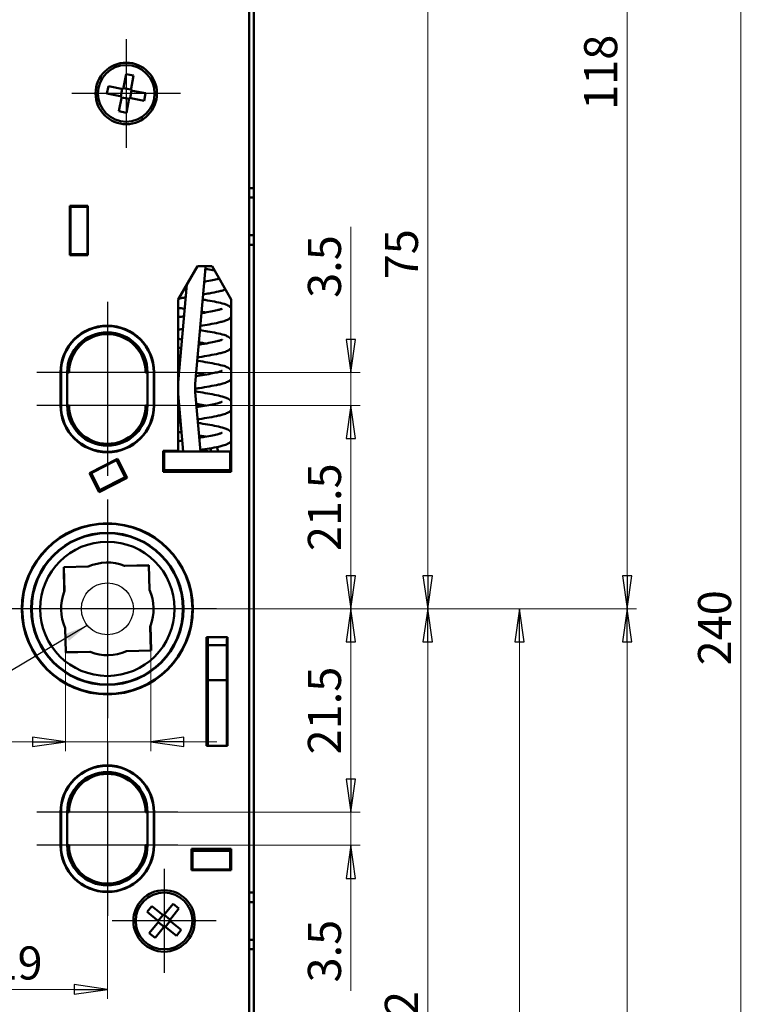
# Model space of a CAD drawing. Extents: x -3306 to -3051, y -68 to 345.
# Drawn here: x -3231 to -3153, y 137 to 241 of the extents above; entities that cross this region are included whole.
import ezdxf

# ---------------------------------------------------------------- set-up
doc = ezdxf.new("R2010")
doc.units = 0
doc.layers.get('0').update_dxf_attribs({"linetype": 'CONTINUOUS'})
doc.layers.get('DEFPOINTS').update_dxf_attribs({"linetype": 'CONTINUOUS'})
for name, color, linetype, lineweight in [('Bemaßungen(MSL)', 179, 'CONTINUOUS', 25), ('Mittelpunktmarkierung(MSL)', 179, 'CONTINUOUS', 25), ('Sichtbare Kanten(MSL)', 7, 'CONTINUOUS', 50), ('Skizziergeometrie(MSL)', 179, 'CONTINUOUS', 25), ('Symbole(MSL)', 179, 'CONTINUOUS', 25)]:
    doc.layers.add(name, color=color, linetype=linetype, lineweight=lineweight)
doc.styles.add('NORMAL-MSL', font='arial.ttf')
doc.dimstyles.new('NORMAL-MSL', dxfattribs={"dimtxt": 3.5, "dimasz": 3.5, "dimexe": 1, "dimexo": 0, "dimgap": 1, "dimtad": 1, "dimrnd": 1e-08, "dimdsep": 46, "dimtxsty": 'NORMAL-MSL', "dimblk": 'Filled-1', "dimcen": 0.09, "dimdle": 7, "dimclrd": 2, "dimclre": 2, "dimclrt": 3, "dimadec": 0, "dimazin": 2, "dimtfac": 0.5, "dimtmove": 0, "dimatfit": 3, "dimldrblk": 'Filled-1', "dimfxl": 1, "dimtolj": 1, "dimlwd": 0, "dimlwe": 0, "dimarcsym": 0})
doc.dimstyles.new('NORMAL-MSL$7', dxfattribs={"dimtxt": 3.5, "dimasz": 2.5, "dimexe": 1, "dimexo": 0, "dimgap": 1, "dimtad": 1, "dimrnd": 1e-08, "dimdsep": 46, "dimtxsty": 'NORMAL-MSL', "dimblk": 'Filled-1', "dimcen": 0.09, "dimdle": 7, "dimclrd": 179, "dimclre": 5, "dimclrt": 7, "dimadec": 1, "dimazin": 2, "dimtfac": 0.5, "dimtmove": 0, "dimatfit": 3, "dimfxl": 1, "dimtolj": 1, "dimlwd": 25, "dimlwe": 0, "dimarcsym": 0})

# ---------------------------------------------------------------- blocks, each defined once
blk = doc.blocks.new('Filled-1')
at = {"color": 0}
for p, q in [((0, 0), (-1, 0.143)), ((-1, 0.143), (-1, -0.143)), ((-1, 0), (0, 0)), ((-1, -0.143), (0, 0))]:
    blk.add_line(p, q, dxfattribs=at)
at = {"color": 0, "flags": 128}
blk.add_lwpolyline([(-1, -0.143), (0, 0), (-1, 0.143), (-1, -0.143)], dxfattribs=at)
at = {"color": 0}
blk.add_solid([(-1, -0.143), (0, 0), (-1, 0.143), (-1, -0.143)], dxfattribs=at)
blk = doc.blocks.new('*D50')
at = {"layer": 'Bemaßungen(MSL)', "color": 2, "linetype": 'Continuous', "lineweight": 0}
for p, q in [((-3240.37, 173.32), (-3240.37, 137.34)), ((-3221.37, 167.02), (-3221.37, 137.34)), ((-3236.87, 138.34), (-3224.87, 138.34))]:
    blk.add_line(p, q, dxfattribs=at)
at = {"layer": 'DEFPOINTS', "color": 0, "linetype": 'Continuous'}
for p in [(-3240.37, 173.32), (-3221.37, 167.02), (-3221.37, 138.34)]:
    blk.add_point(p, dxfattribs=at)
at = {"layer": 'Bemaßungen(MSL)', "color": 2, "linetype": 'Continuous', "lineweight": 0, "xscale": 3.5, "yscale": 3.5, "zscale": 3.5, "rotation": 180}
blk.add_blockref('Filled-1', (-3240.37, 138.34), dxfattribs=at)
at = {"layer": 'Bemaßungen(MSL)', "color": 2, "linetype": 'Continuous', "lineweight": 0, "xscale": 3.5, "yscale": 3.5, "zscale": 3.5}
blk.add_blockref('Filled-1', (-3221.37, 138.34), dxfattribs=at)
at = {"layer": 'Bemaßungen(MSL)', "color": 3, "linetype": 'Continuous', "lineweight": 5, "insert": (-3230.87, 141.13), "char_height": 3.5, "attachment_point": 5, "style": 'NORMAL-MSL'}
blk.add_mtext('\\A1;19', dxfattribs=at)
blk = doc.blocks.new('*D45')
at = {"layer": 'Bemaßungen(MSL)', "color": 2, "linetype": 'Continuous', "lineweight": 0}
for p, q in [((-3225.8, 175.25), (-3225.8, 163.51)), ((-3216.78, 175.47), (-3216.78, 163.51)), ((-3229.3, 164.51), (-3241.17, 164.51)), ((-3216.78, 164.51), (-3225.8, 164.51)), ((-3213.28, 164.51), (-3209.78, 164.51))]:
    blk.add_line(p, q, dxfattribs=at)
at = {"layer": 'DEFPOINTS', "color": 0, "linetype": 'Continuous'}
for p in [(-3225.8, 175.25), (-3216.78, 175.47), (-3216.78, 164.51)]:
    blk.add_point(p, dxfattribs=at)
at = {"layer": 'Bemaßungen(MSL)', "color": 2, "linetype": 'Continuous', "lineweight": 0, "xscale": 3.5, "yscale": 3.5, "zscale": 3.5}
blk.add_blockref('Filled-1', (-3225.8, 164.51), dxfattribs=at)
at = {"layer": 'Bemaßungen(MSL)', "color": 2, "linetype": 'Continuous', "lineweight": 0, "xscale": 3.5, "yscale": 3.5, "zscale": 3.5, "rotation": 180}
blk.add_blockref('Filled-1', (-3216.78, 164.51), dxfattribs=at)
at = {"layer": 'Bemaßungen(MSL)', "color": 3, "linetype": 'Continuous', "lineweight": 5, "insert": (-3236.99, 167.3), "char_height": 3.5, "attachment_point": 5, "style": 'NORMAL-MSL'}
blk.add_mtext('\\A1;\\fAIGDT|b0|i0;\\H3.5000;o\\fArial|b0|i0;\\H3.5000;9', dxfattribs=at)
blk = doc.blocks.new('*D19')
at = {"layer": 'Bemaßungen(MSL)', "color": 2, "linetype": 'Continuous', "lineweight": 0}
for p, q in [((-3221.37, 178.57), (-3176.77, 178.57)), ((-3177.77, 88.07), (-3177.77, 175.07)), ((-3207.77, 84.57), (-3176.77, 84.57))]:
    blk.add_line(p, q, dxfattribs=at)
at = {"layer": 'DEFPOINTS', "color": 0, "linetype": 'Continuous'}
for p in [(-3221.37, 178.57), (-3177.77, 178.57), (-3207.77, 84.57)]:
    blk.add_point(p, dxfattribs=at)
at = {"layer": 'Bemaßungen(MSL)', "color": 2, "linetype": 'Continuous', "lineweight": 0, "xscale": 3.5, "yscale": 3.5, "zscale": 3.5}
for p, rotation in [((-3177.77, 178.57), 90), ((-3177.77, 84.57), 270)]:
    blk.add_blockref('Filled-1', p, dxfattribs=dict(at, rotation=rotation))
at = {"layer": 'Bemaßungen(MSL)', "color": 3, "linetype": 'Continuous', "lineweight": 5, "insert": (-3180.56, 129.2), "char_height": 3.5, "attachment_point": 5, "rotation": 90, "style": 'NORMAL-MSL'}
blk.add_mtext('\\A1;RZ94', dxfattribs=at)
blk = doc.blocks.new('*D18')
at = {"layer": 'Bemaßungen(MSL)', "color": 2, "linetype": 'Continuous', "lineweight": 0}
for p, q in [((-3206.37, 296.57), (-3153.37, 296.57)), ((-3154.37, 293.07), (-3154.37, 60.07)), ((-3206.37, 56.57), (-3153.37, 56.57))]:
    blk.add_line(p, q, dxfattribs=at)
at = {"layer": 'DEFPOINTS', "color": 0, "linetype": 'Continuous'}
for p in [(-3206.37, 296.57), (-3206.37, 56.57), (-3154.37, 56.57)]:
    blk.add_point(p, dxfattribs=at)
at = {"layer": 'Bemaßungen(MSL)', "color": 2, "linetype": 'Continuous', "lineweight": 0, "xscale": 3.5, "yscale": 3.5, "zscale": 3.5}
for p, rotation in [((-3154.37, 296.57), 90), ((-3154.37, 56.57), 270)]:
    blk.add_blockref('Filled-1', p, dxfattribs=dict(at, rotation=rotation))
at = {"layer": 'Bemaßungen(MSL)', "color": 3, "linetype": 'Continuous', "lineweight": 5, "insert": (-3157.15, 176.57), "char_height": 3.5, "attachment_point": 5, "rotation": 90, "style": 'NORMAL-MSL'}
blk.add_mtext('\\A1;240', dxfattribs=at)
blk = doc.blocks.new('*D17')
at = {"layer": 'Bemaßungen(MSL)', "color": 2, "linetype": 'Continuous', "lineweight": 0}
for p, q in [((-3221.37, 178.57), (-3186.49, 178.57)), ((-3187.49, 175.07), (-3187.49, 90.07)), ((-3211.55, 86.57), (-3186.49, 86.57))]:
    blk.add_line(p, q, dxfattribs=at)
at = {"layer": 'DEFPOINTS', "color": 0, "linetype": 'Continuous'}
for p in [(-3221.37, 178.57), (-3211.55, 86.57), (-3187.49, 86.57)]:
    blk.add_point(p, dxfattribs=at)
at = {"layer": 'Bemaßungen(MSL)', "color": 2, "linetype": 'Continuous', "lineweight": 0, "xscale": 3.5, "yscale": 3.5, "zscale": 3.5}
for p, rotation in [((-3187.49, 178.57), 90), ((-3187.49, 86.57), 270)]:
    blk.add_blockref('Filled-1', p, dxfattribs=dict(at, rotation=rotation))
at = {"layer": 'Bemaßungen(MSL)', "color": 3, "linetype": 'Continuous', "lineweight": 5, "insert": (-3190.27, 132.57), "char_height": 3.5, "attachment_point": 5, "rotation": 90, "style": 'NORMAL-MSL'}
blk.add_mtext('\\A1;PZ92', dxfattribs=at)
blk = doc.blocks.new('*D16')
at = {"layer": 'Bemaßungen(MSL)', "color": 2, "linetype": 'Continuous', "lineweight": 0}
for p, q in [((-3221.37, 178.57), (-3165.4, 178.57)), ((-3166.4, 175.07), (-3166.4, 60.07)), ((-3206.37, 56.57), (-3165.4, 56.57))]:
    blk.add_line(p, q, dxfattribs=at)
at = {"layer": 'DEFPOINTS', "color": 0, "linetype": 'Continuous'}
for p in [(-3221.37, 178.57), (-3206.37, 56.57), (-3166.4, 56.57)]:
    blk.add_point(p, dxfattribs=at)
at = {"layer": 'Bemaßungen(MSL)', "color": 2, "linetype": 'Continuous', "lineweight": 0, "xscale": 3.5, "yscale": 3.5, "zscale": 3.5}
for p, rotation in [((-3166.4, 178.57), 90), ((-3166.4, 56.57), 270)]:
    blk.add_blockref('Filled-1', p, dxfattribs=dict(at, rotation=rotation))
at = {"layer": 'Bemaßungen(MSL)', "color": 3, "linetype": 'Continuous', "lineweight": 5, "insert": (-3169.16, 116.21), "char_height": 3.5, "attachment_point": 5, "rotation": 90, "style": 'NORMAL-MSL'}
blk.add_mtext('\\A1;122', dxfattribs=at)
blk = doc.blocks.new('*D15')
at = {"layer": 'Bemaßungen(MSL)', "color": 2, "linetype": 'Continuous', "lineweight": 0}
for p, q in [((-3195.62, 160.57), (-3195.62, 164.07)), ((-3213.92, 157.07), (-3194.62, 157.07)), ((-3195.62, 157.07), (-3195.62, 153.57)), ((-3213.92, 153.57), (-3194.62, 153.57)), ((-3195.62, 150.07), (-3195.62, 138.18))]:
    blk.add_line(p, q, dxfattribs=at)
at = {"layer": 'DEFPOINTS', "color": 0, "linetype": 'Continuous'}
for p in [(-3213.92, 157.07), (-3213.92, 153.57), (-3195.62, 153.57)]:
    blk.add_point(p, dxfattribs=at)
at = {"layer": 'Bemaßungen(MSL)', "color": 2, "linetype": 'Continuous', "lineweight": 0, "xscale": 3.5, "yscale": 3.5, "zscale": 3.5}
for p, rotation in [((-3195.62, 157.07), 270), ((-3195.62, 153.57), 90)]:
    blk.add_blockref('Filled-1', p, dxfattribs=dict(at, rotation=rotation))
at = {"layer": 'Bemaßungen(MSL)', "color": 3, "linetype": 'Continuous', "lineweight": 5, "insert": (-3198.41, 142.38), "char_height": 3.5, "attachment_point": 5, "rotation": 90, "style": 'NORMAL-MSL'}
blk.add_mtext('\\A1;3.5', dxfattribs=at)
blk = doc.blocks.new('*D14')
at = {"layer": 'Bemaßungen(MSL)', "color": 2, "linetype": 'Continuous', "lineweight": 0}
for p, q in [((-3209.82, 178.57), (-3194.62, 178.57)), ((-3195.62, 175.07), (-3195.62, 160.57)), ((-3217.32, 157.07), (-3194.62, 157.07))]:
    blk.add_line(p, q, dxfattribs=at)
at = {"layer": 'DEFPOINTS', "color": 0, "linetype": 'Continuous'}
for p in [(-3209.82, 178.57), (-3217.32, 157.07), (-3195.62, 157.07)]:
    blk.add_point(p, dxfattribs=at)
at = {"layer": 'Bemaßungen(MSL)', "color": 2, "linetype": 'Continuous', "lineweight": 0, "xscale": 3.5, "yscale": 3.5, "zscale": 3.5}
for p, rotation in [((-3195.62, 178.57), 90), ((-3195.62, 157.07), 270)]:
    blk.add_blockref('Filled-1', p, dxfattribs=dict(at, rotation=rotation))
at = {"layer": 'Bemaßungen(MSL)', "color": 3, "linetype": 'Continuous', "lineweight": 5, "insert": (-3198.41, 167.82), "char_height": 3.5, "attachment_point": 5, "rotation": 90, "style": 'NORMAL-MSL'}
blk.add_mtext('\\A1;21.5', dxfattribs=at)
blk = doc.blocks.new('*D12')
at = {"layer": 'Bemaßungen(MSL)', "color": 2, "linetype": 'Continuous', "lineweight": 0}
for p, q in [((-3213.92, 253.57), (-3186.49, 253.57)), ((-3187.49, 250.07), (-3187.49, 182.07)), ((-3209.82, 178.57), (-3186.49, 178.57))]:
    blk.add_line(p, q, dxfattribs=at)
at = {"layer": 'DEFPOINTS', "color": 0, "linetype": 'Continuous'}
for p in [(-3213.92, 253.57), (-3209.82, 178.57), (-3187.49, 178.57)]:
    blk.add_point(p, dxfattribs=at)
at = {"layer": 'Bemaßungen(MSL)', "color": 2, "linetype": 'Continuous', "lineweight": 0, "xscale": 3.5, "yscale": 3.5, "zscale": 3.5}
for p, rotation in [((-3187.49, 253.57), 90), ((-3187.49, 178.57), 270)]:
    blk.add_blockref('Filled-1', p, dxfattribs=dict(at, rotation=rotation))
at = {"layer": 'Bemaßungen(MSL)', "color": 3, "linetype": 'Continuous', "lineweight": 5, "insert": (-3190.27, 216.07), "char_height": 3.5, "attachment_point": 5, "rotation": 90, "style": 'NORMAL-MSL'}
blk.add_mtext('\\A1;75', dxfattribs=at)
blk = doc.blocks.new('*D11')
at = {"layer": 'Bemaßungen(MSL)', "color": 2, "linetype": 'Continuous', "lineweight": 0}
for p, q in [((-3195.62, 207.07), (-3195.62, 218.97)), ((-3213.92, 203.57), (-3194.62, 203.57)), ((-3195.62, 200.07), (-3195.62, 203.57)), ((-3213.92, 200.07), (-3194.62, 200.07)), ((-3195.62, 196.57), (-3195.62, 193.07))]:
    blk.add_line(p, q, dxfattribs=at)
at = {"layer": 'DEFPOINTS', "color": 0, "linetype": 'Continuous'}
for p in [(-3213.92, 203.57), (-3213.92, 200.07), (-3195.62, 200.07)]:
    blk.add_point(p, dxfattribs=at)
at = {"layer": 'Bemaßungen(MSL)', "color": 2, "linetype": 'Continuous', "lineweight": 0, "xscale": 3.5, "yscale": 3.5, "zscale": 3.5}
for p, rotation in [((-3195.62, 203.57), 270), ((-3195.62, 200.07), 90)]:
    blk.add_blockref('Filled-1', p, dxfattribs=dict(at, rotation=rotation))
at = {"layer": 'Bemaßungen(MSL)', "color": 3, "linetype": 'Continuous', "lineweight": 5, "insert": (-3198.41, 214.77), "char_height": 3.5, "attachment_point": 5, "rotation": 90, "style": 'NORMAL-MSL'}
blk.add_mtext('\\A1;3.5', dxfattribs=at)
blk = doc.blocks.new('*D10')
at = {"layer": 'Bemaßungen(MSL)', "color": 2, "linetype": 'Continuous', "lineweight": 0}
for p, q in [((-3213.92, 200.07), (-3194.62, 200.07)), ((-3195.62, 182.07), (-3195.62, 196.57)), ((-3209.82, 178.57), (-3194.62, 178.57))]:
    blk.add_line(p, q, dxfattribs=at)
at = {"layer": 'DEFPOINTS', "color": 0, "linetype": 'Continuous'}
for p in [(-3213.92, 200.07), (-3195.62, 200.07), (-3209.82, 178.57)]:
    blk.add_point(p, dxfattribs=at)
at = {"layer": 'Bemaßungen(MSL)', "color": 2, "linetype": 'Continuous', "lineweight": 0, "xscale": 3.5, "yscale": 3.5, "zscale": 3.5}
for p, rotation in [((-3195.62, 200.07), 90), ((-3195.62, 178.57), 270)]:
    blk.add_blockref('Filled-1', p, dxfattribs=dict(at, rotation=rotation))
at = {"layer": 'Bemaßungen(MSL)', "color": 3, "linetype": 'Continuous', "lineweight": 5, "insert": (-3198.41, 189.32), "char_height": 3.5, "attachment_point": 5, "rotation": 90, "style": 'NORMAL-MSL'}
blk.add_mtext('\\A1;21.5', dxfattribs=at)
blk = doc.blocks.new('*D9')
at = {"layer": 'Bemaßungen(MSL)', "color": 2, "linetype": 'Continuous', "lineweight": 0}
for p, q in [((-3206.37, 296.57), (-3165.4, 296.57)), ((-3166.4, 182.07), (-3166.4, 293.07)), ((-3221.37, 178.57), (-3165.4, 178.57))]:
    blk.add_line(p, q, dxfattribs=at)
at = {"layer": 'DEFPOINTS', "color": 0, "linetype": 'Continuous'}
for p in [(-3206.37, 296.57), (-3166.4, 296.57), (-3221.37, 178.57)]:
    blk.add_point(p, dxfattribs=at)
at = {"layer": 'Bemaßungen(MSL)', "color": 2, "linetype": 'Continuous', "lineweight": 0, "xscale": 3.5, "yscale": 3.5, "zscale": 3.5}
for p, rotation in [((-3166.4, 296.57), 90), ((-3166.4, 178.57), 270)]:
    blk.add_blockref('Filled-1', p, dxfattribs=dict(at, rotation=rotation))
at = {"layer": 'Bemaßungen(MSL)', "color": 3, "linetype": 'Continuous', "lineweight": 5, "insert": (-3169.19, 235.31), "char_height": 3.5, "attachment_point": 5, "rotation": 90, "style": 'NORMAL-MSL'}
blk.add_mtext('\\A1;118', dxfattribs=at)

msp = doc.modelspace()

# ---------------------------------------------------------------- linework, layer by layer
at = {"layer": 'Mittelpunktmarkierung(MSL)', "linetype": 'Continuous'}
for p, q in [((-3219.37, 238.824), (-3219.37, 227.324)), ((-3213.62, 233.074), (-3225.12, 233.074)), ((-3221.37, 211.024), (-3221.37, 201.074)), ((-3213.92, 203.574), (-3228.82, 203.574)), ((-3221.37, 202.574), (-3221.37, 192.624)), ((-3213.92, 200.074), (-3228.82, 200.074)), ((-3221.37, 190.124), (-3221.37, 167.024)), ((-3209.82, 178.574), (-3232.92, 178.574)), ((-3221.37, 164.524), (-3221.37, 154.574)), ((-3213.92, 157.074), (-3228.82, 157.074)), ((-3221.37, 156.074), (-3221.37, 146.124)), ((-3213.92, 153.574), (-3228.82, 153.574)), ((-3215.37, 151.074), (-3215.37, 140.074)), ((-3209.87, 145.574), (-3220.87, 145.574))]:
    msp.add_line(p, q, dxfattribs=at)
at = {"layer": 'Sichtbare Kanten(MSL)'}
for p, q in [((-3206.37, 296.574), (-3206.37, 56.574)), ((-3206.37, 289.974), (-3206.37, 223.574)), ((-3205.87, 223.574), (-3205.87, 289.974)), ((-3219.687, 233.543), (-3219.383, 235.113)), ((-3219.383, 235.113), (-3218.598, 234.962)), ((-3218.598, 234.962), (-3218.902, 233.391)), ((-3221.41, 233.061), (-3221.258, 233.846)), ((-3221.258, 233.846), (-3219.687, 233.543)), ((-3219.937, 232.776), (-3219.785, 233.562)), ((-3219.668, 233.641), (-3218.883, 233.489)), ((-3218.803, 233.372), (-3218.955, 232.586)), ((-3218.902, 233.391), (-3217.331, 233.087)), ((-3219.839, 232.757), (-3221.41, 233.061)), ((-3220.143, 231.186), (-3219.839, 232.757)), ((-3219.073, 232.507), (-3219.858, 232.659)), ((-3219.054, 232.605), (-3219.357, 231.034)), ((-3217.483, 232.301), (-3219.054, 232.605)), ((-3217.331, 233.087), (-3217.483, 232.301)), ((-3219.357, 231.034), (-3220.143, 231.186)), ((-3206.37, 223.074), (-3205.87, 223.074)), ((-3205.87, 223.574), (-3205.87, 223.074)), ((-3205.87, 223.074), (-3205.87, 222.074)), ((-3206.37, 222.074), (-3205.87, 222.074)), ((-3205.87, 222.074), (-3205.87, 218.074)), ((-3225.32, 221.174), (-3223.42, 221.174)), ((-3225.32, 215.974), (-3225.32, 221.174)), ((-3225.27, 221.174), (-3225.27, 221.074)), ((-3223.47, 221.074), (-3225.27, 221.074)), ((-3225.27, 220.774), (-3225.27, 221.074)), ((-3225.27, 216.374), (-3225.27, 220.774)), ((-3223.47, 221.074), (-3223.47, 221.174)), ((-3223.47, 221.074), (-3223.47, 220.774)), ((-3223.47, 220.774), (-3223.47, 216.374)), ((-3223.42, 221.174), (-3223.42, 215.974)), ((-3206.37, 218.074), (-3205.87, 218.074)), ((-3205.87, 218.074), (-3205.87, 217.074)), ((-3205.87, 217.074), (-3206.37, 217.074)), ((-3206.37, 216.574), (-3206.37, 149.074)), ((-3205.87, 217.074), (-3205.87, 216.574)), ((-3205.87, 149.074), (-3205.87, 216.574)), ((-3223.42, 215.974), (-3225.32, 215.974)), ((-3225.27, 216.074), (-3225.27, 216.374)), ((-3225.27, 216.074), (-3223.47, 216.074)), ((-3225.27, 216.074), (-3225.27, 215.974)), ((-3223.47, 216.374), (-3223.47, 216.074)), ((-3223.47, 215.974), (-3223.47, 216.074)), ((-3213.87, 211.299), (-3211.85, 214.799)), ((-3211.85, 214.799), (-3210.291, 214.799)), ((-3210.989, 214.799), (-3211.037, 214.253)), ((-3210.291, 214.799), (-3208.27, 211.299)), ((-3212.077, 202.355), (-3211.037, 214.253)), ((-3213.87, 202.516), (-3212.965, 212.868)), ((-3213.87, 195.299), (-3213.87, 211.299)), ((-3208.27, 211.299), (-3208.27, 193.049)), ((-3226.32, 200.074), (-3226.32, 203.574)), ((-3226.27, 200.074), (-3226.27, 203.574)), ((-3225.62, 200.074), (-3225.62, 203.574)), ((-3225.42, 203.574), (-3225.62, 203.574)), ((-3217.12, 203.574), (-3217.32, 203.574)), ((-3217.12, 203.574), (-3217.12, 200.074)), ((-3216.47, 203.574), (-3216.47, 200.074)), ((-3216.42, 203.574), (-3216.42, 200.074)), ((-3213.337, 195.224), (-3213.87, 201.323)), ((-3212.077, 201.484), (-3211.53, 195.224)), ((-3225.62, 200.074), (-3225.42, 200.074)), ((-3217.32, 200.074), (-3217.12, 200.074)), ((-3215.47, 193.049), (-3215.47, 195.299)), ((-3215.47, 195.299), (-3213.87, 195.299)), ((-3215.37, 195.224), (-3215.47, 195.224)), ((-3215.37, 195.224), (-3215.37, 193.224)), ((-3215.37, 195.224), (-3214.87, 195.224)), ((-3208.87, 195.224), (-3214.87, 195.224)), ((-3211.202, 195.376), (-3211.308, 195.406)), ((-3211.202, 195.224), (-3211.202, 195.376)), ((-3211.202, 195.376), (-3210.67, 195.224)), ((-3208.87, 195.224), (-3208.37, 195.224)), ((-3208.27, 195.224), (-3208.37, 195.224)), ((-3208.37, 193.224), (-3208.37, 195.224)), ((-3223.251, 192.927), (-3220.311, 194.425)), ((-3222.81, 193.054), (-3220.671, 194.143)), ((-3220.671, 194.143), (-3220.404, 194.28)), ((-3220.271, 194.347), (-3220.404, 194.28)), ((-3219.496, 192.498), (-3220.404, 194.28)), ((-3220.311, 194.425), (-3219.289, 192.421)), ((-3222.23, 190.922), (-3223.251, 192.927)), ((-3222.284, 191.053), (-3223.241, 192.932)), ((-3223.077, 192.918), (-3222.81, 193.054)), ((-3223.077, 192.918), (-3222.169, 191.136)), ((-3215.47, 193.224), (-3215.37, 193.224)), ((-3208.27, 193.049), (-3215.47, 193.049)), ((-3214.87, 193.224), (-3215.37, 193.224)), ((-3214.87, 193.224), (-3208.87, 193.224)), ((-3213.146, 193.049), (-3213.162, 193.224)), ((-3211.355, 193.224), (-3211.34, 193.049)), ((-3208.37, 193.224), (-3208.87, 193.224)), ((-3208.37, 193.224), (-3208.27, 193.224)), ((-3219.607, 192.441), (-3222.294, 191.048)), ((-3219.289, 192.421), (-3222.23, 190.922)), ((-3219.763, 192.361), (-3221.902, 191.272)), ((-3219.496, 192.498), (-3219.763, 192.361)), ((-3219.496, 192.498), (-3219.363, 192.565)), ((-3221.902, 191.272), (-3222.169, 191.136)), ((-3223.396, 183.036), (-3225.989, 182.972)), ((-3225.989, 182.972), (-3225.926, 180.379)), ((-3225.958, 182.973), (-3225.913, 180.411)), ((-3216.972, 183.193), (-3219.565, 183.129)), ((-3216.971, 183.161), (-3219.534, 183.117)), ((-3216.908, 180.599), (-3216.972, 183.193)), ((-3225.832, 176.549), (-3225.769, 173.955)), ((-3216.783, 174.175), (-3216.828, 176.737)), ((-3216.752, 174.175), (-3216.815, 176.769)), ((-3210.895, 164.074), (-3210.895, 175.574)), ((-3210.895, 175.574), (-3208.645, 175.574)), ((-3210.715, 175.574), (-3210.745, 175.372)), ((-3210.745, 175.372), (-3210.745, 175.025)), ((-3210.745, 175.025), (-3210.745, 174.725)), ((-3208.745, 175.225), (-3208.694, 175.574)), ((-3208.745, 175.025), (-3208.745, 175.225)), ((-3208.745, 174.725), (-3208.745, 175.025)), ((-3208.645, 175.574), (-3208.645, 164.074)), ((-3225.77, 173.986), (-3223.207, 174.031)), ((-3225.769, 173.955), (-3223.175, 174.018)), ((-3219.345, 174.112), (-3216.752, 174.175)), ((-3210.745, 174.225), (-3210.745, 174.725)), ((-3208.745, 174.725), (-3210.745, 174.725)), ((-3210.745, 174.225), (-3210.745, 171.525)), ((-3208.745, 174.725), (-3208.745, 174.225)), ((-3208.745, 171.525), (-3208.745, 174.225)), ((-3210.745, 171.025), (-3210.745, 171.525)), ((-3210.745, 171.025), (-3210.745, 164.074)), ((-3210.745, 171.025), (-3208.745, 171.025)), ((-3208.745, 171.525), (-3208.745, 171.025)), ((-3208.745, 164.074), (-3208.745, 171.025)), ((-3210.895, 169.74), (-3210.745, 169.795)), ((-3208.745, 170.523), (-3208.645, 170.559)), ((-3208.645, 168.463), (-3208.745, 168.337)), ((-3210.745, 167.047), (-3210.895, 166.996)), ((-3208.645, 164.074), (-3210.895, 164.074)), ((-3226.32, 153.574), (-3226.32, 157.074)), ((-3226.27, 153.574), (-3226.27, 157.074)), ((-3225.62, 153.574), (-3225.62, 157.074)), ((-3225.42, 157.074), (-3225.62, 157.074)), ((-3217.12, 157.074), (-3217.32, 157.074)), ((-3217.12, 157.074), (-3217.12, 153.574)), ((-3216.47, 157.074), (-3216.47, 153.574)), ((-3216.42, 157.074), (-3216.42, 153.574)), ((-3225.62, 153.574), (-3225.42, 153.574)), ((-3217.32, 153.574), (-3217.12, 153.574)), ((-3212.47, 153.199), (-3208.27, 153.199)), ((-3212.47, 150.949), (-3212.47, 153.199)), ((-3210.745, 152.999), (-3210.745, 153.199)), ((-3208.745, 153.199), (-3208.745, 152.999)), ((-3208.27, 153.199), (-3208.27, 150.949)), ((-3212.37, 152.999), (-3212.47, 152.999)), ((-3212.37, 152.999), (-3208.37, 152.999)), ((-3212.37, 150.999), (-3212.37, 152.999)), ((-3208.27, 152.999), (-3208.37, 152.999)), ((-3208.37, 152.999), (-3208.37, 150.999)), ((-3212.47, 150.999), (-3212.37, 150.999)), ((-3208.37, 150.999), (-3212.37, 150.999)), ((-3210.745, 150.999), (-3210.745, 150.949)), ((-3208.745, 150.949), (-3208.745, 150.999)), ((-3208.37, 150.999), (-3208.27, 150.999)), ((-3208.27, 150.949), (-3212.47, 150.949)), ((-3205.87, 149.074), (-3205.87, 148.574)), ((-3206.37, 148.574), (-3205.87, 148.574)), ((-3205.87, 148.574), (-3205.87, 147.574)), ((-3217.174, 146.527), (-3216.669, 147.147)), ((-3216.669, 147.147), (-3215.428, 146.137)), ((-3215.428, 146.137), (-3214.418, 147.377)), ((-3213.797, 146.872), (-3214.808, 145.632)), ((-3214.418, 147.377), (-3213.797, 146.872)), ((-3206.37, 147.574), (-3205.87, 147.574)), ((-3205.87, 147.574), (-3205.87, 143.574)), ((-3215.933, 145.516), (-3217.174, 146.527)), ((-3216.011, 145.579), (-3215.505, 146.2)), ((-3215.365, 146.214), (-3214.744, 145.709)), ((-3216.943, 144.276), (-3215.933, 145.516)), ((-3215.313, 145.011), (-3216.323, 143.771)), ((-3215.376, 144.934), (-3215.996, 145.439)), ((-3214.072, 144.001), (-3215.313, 145.011)), ((-3214.73, 145.568), (-3215.235, 144.948)), ((-3214.808, 145.632), (-3213.567, 144.621)), ((-3216.323, 143.771), (-3216.943, 144.276)), ((-3213.567, 144.621), (-3214.072, 144.001)), ((-3206.37, 143.574), (-3205.87, 143.574)), ((-3205.87, 143.574), (-3205.87, 142.574)), ((-3205.87, 142.574), (-3206.37, 142.574)), ((-3206.37, 142.074), (-3206.37, 57.074)), ((-3205.87, 142.574), (-3205.87, 142.074)), ((-3205.87, 57.074), (-3205.87, 142.074))]:
    msp.add_line(p, q, dxfattribs=at)
for centre, radius in [((-3219.37, 233.074), 3.25), ((-3219.37, 233.074), 3), ((-3221.37, 178.574), 9.05), ((-3221.37, 178.574), 9), ((-3221.37, 178.574), 8.05), ((-3221.37, 178.574), 8), ((-3221.37, 178.574), 7.1), ((-3215.37, 145.574), 3.25), ((-3215.37, 145.574), 3)]:
    msp.add_circle(centre, radius, dxfattribs=at)
for centre, radius, start, end in [((-3221.37, 203.574), 4.95, 0, 180), ((-3221.37, 203.574), 4.9, 0, 180), ((-3221.37, 203.574), 4.25, 0, 180), ((-3221.37, 203.574), 4.05, 0, 180), ((-3207.097, 201.919), 5, 175, 185), ((-3221.37, 200.074), 4.95, 180, 0), ((-3221.37, 200.074), 4.9, 180, 0), ((-3221.37, 200.074), 4.25, 180, 0), ((-3221.37, 200.074), 4.05, 180, 0), ((-3221.37, 178.574), 4.9, 68.38492, 114.41326), ((-3221.37, 178.574), 4.9, 67.98583, 68.38492), ((-3221.37, 178.574), 4.9, 158.38492, 204.41326), ((-3221.37, 178.574), 4.9, 157.98583, 158.38492), ((-3221.37, 178.574), 4.9, 338.38492, 24.41326), ((-3221.37, 178.574), 4.9, 337.98583, 338.38492), ((-3221.37, 178.574), 4.9, 247.98583, 248.38492), ((-3221.37, 178.574), 4.9, 248.38492, 294.41326), ((-3221.37, 157.074), 4.95, 0, 180), ((-3221.37, 157.074), 4.9, 0, 180), ((-3221.37, 157.074), 4.25, 0, 180), ((-3221.37, 157.074), 4.05, 0, 180), ((-3221.37, 153.574), 4.95, 180, 0), ((-3221.37, 153.574), 4.9, 180, 0), ((-3221.37, 153.574), 4.25, 180, 0), ((-3221.37, 153.574), 4.05, 180, 0)]:
    msp.add_arc(centre, radius, start, end, dxfattribs=at)
for major_axis, start_param, end_param in [((0, 0.65), 1.0167891, 1.5707963), ((0, -0.65), 1.5707963, 2.3545358)]:
    msp.add_ellipse((-3210.062, 195.224), major_axis=major_axis, ratio=0.5877853, start_param=start_param, end_param=end_param, dxfattribs=at)
for points, knots in [([(-3211.013, 214.518), (-3210.935, 214.505), (-3210.857, 214.492), (-3210.516, 214.432), (-3210.262, 214.386), (-3210.026, 214.339)], [11.25225235, 11.25225235, 11.25225235, 11.25225235, 11.32830301, 11.32830301, 11.58932738, 11.58932738, 11.58932738, 11.58932738]), ([(-3209.535, 213.489), (-3209.567, 213.48), (-3209.602, 213.471), (-3209.804, 213.418), (-3210.008, 213.373), (-3210.492, 213.276), (-3210.779, 213.224), (-3211.098, 213.168), (-3211.115, 213.165), (-3211.132, 213.163)], [13.19464263, 13.19464263, 13.19464263, 13.19464263, 13.25393041, 13.25393041, 13.52713413, 13.52713413, 13.83096952, 13.83096952, 13.84767651, 13.84767651, 13.84767651, 13.84767651]), ([(-3213.083, 211.516), (-3213.249, 211.486), (-3213.408, 211.457), (-3213.651, 211.409), (-3213.742, 211.39), (-3213.828, 211.371)], [14.54846301, 14.54846301, 14.54846301, 14.54846301, 14.72246503, 14.72246503, 14.8334141, 14.8334141, 14.8334141, 14.8334141]), ([(-3208.869, 212.337), (-3208.955, 212.305), (-3209.044, 212.277), (-3209.284, 212.208), (-3209.441, 212.169), (-3209.905, 212.064), (-3210.24, 212), (-3210.809, 211.899), (-3211.027, 211.861), (-3211.249, 211.824)], [13.03255996, 13.03255996, 13.03255996, 13.03255996, 13.17332596, 13.17332596, 13.38288342, 13.38288342, 13.74425209, 13.74425209, 13.95598182, 13.95598182, 13.95598182, 13.95598182]), ([(-3213.87, 210.41), (-3213.677, 210.371), (-3213.471, 210.333), (-3213.235, 210.291), (-3213.213, 210.287), (-3213.191, 210.283)], [16.67048441, 16.67048441, 16.67048441, 16.67048441, 16.88630229, 16.88630229, 16.90831792, 16.90831792, 16.90831792, 16.90831792]), ([(-3209.209, 210.322), (-3209.209, 210.322), (-3209.212, 210.32), (-3209.234, 210.309), (-3209.271, 210.292), (-3209.399, 210.246), (-3209.507, 210.213), (-3209.804, 210.136), (-3210.008, 210.091), (-3210.492, 209.994), (-3210.778, 209.942), (-3211.194, 209.87), (-3211.308, 209.851), (-3211.423, 209.831)], [19.1261368, 19.1261368, 19.1261368, 19.1261368, 19.177191, 19.177191, 19.3230238, 19.3230238, 19.5370697, 19.5370697, 19.8102651, 19.8102651, 20.1140969, 20.1140969, 20.2262454, 20.2262454, 20.2262454, 20.2262454]), ([(-3211.296, 211.284), (-3211.119, 211.255), (-3210.944, 211.225), (-3210.437, 211.137), (-3210.117, 211.078), (-3209.526, 210.954), (-3209.259, 210.89), (-3208.884, 210.772), (-3208.753, 210.724), (-3208.555, 210.623), (-3208.486, 210.582), (-3208.366, 210.486), (-3208.318, 210.441), (-3208.27, 210.381)], [17.4449231, 17.4449231, 17.4449231, 17.4449231, 17.61372, 17.61372, 17.9462105, 17.9462105, 18.2972391, 18.2972391, 18.5232875, 18.5232875, 18.6441747, 18.6441747, 18.7191768, 18.7191768, 18.7191768, 18.7191768]), ([(-3208.27, 209.438), (-3208.309, 209.389), (-3208.349, 209.35), (-3208.479, 209.237), (-3208.564, 209.19), (-3208.802, 209.073), (-3208.959, 209.02), (-3209.285, 208.926), (-3209.442, 208.887), (-3209.906, 208.782), (-3210.241, 208.718), (-3210.901, 208.6), (-3211.219, 208.547), (-3211.54, 208.494)], [18.9800287, 18.9800287, 18.9800287, 18.9800287, 19.0411097, 19.0411097, 19.1908431, 19.1908431, 19.4571027, 19.4571027, 19.6665141, 19.6665141, 20.0278182, 20.0278182, 20.3314021, 20.3314021, 20.3314021, 20.3314021]), ([(-3211.41, 209.985), (-3211.339, 209.973), (-3211.268, 209.961), (-3211.12, 209.936), (-3211.043, 209.923), (-3210.967, 209.909)], [17.47721393, 17.47721393, 17.47721393, 17.47721393, 17.54629522, 17.54629522, 17.62363317, 17.62363317, 17.62363317, 17.62363317]), ([(-3213.375, 208.181), (-3213.437, 208.169), (-3213.498, 208.157), (-3213.668, 208.124), (-3213.772, 208.102), (-3213.87, 208.081)], [20.93656503, 20.93656503, 20.93656503, 20.93656503, 21.00599956, 21.00599956, 21.13476897, 21.13476897, 21.13476897, 21.13476897]), ([(-3211.579, 208.049), (-3211.306, 208.004), (-3211.034, 207.959), (-3210.436, 207.855), (-3210.116, 207.796), (-3209.525, 207.672), (-3209.259, 207.608), (-3208.883, 207.49), (-3208.752, 207.442), (-3208.554, 207.341), (-3208.485, 207.3), (-3208.366, 207.204), (-3208.318, 207.159), (-3208.27, 207.099)], [23.6386343, 23.6386343, 23.6386343, 23.6386343, 23.8972497, 23.8972497, 24.2297513, 24.2297513, 24.5808145, 24.5808145, 24.8070053, 24.8070053, 24.9274329, 24.9274329, 25.0023621, 25.0023621, 25.0023621, 25.0023621]), ([(-3208.27, 206.156), (-3208.309, 206.107), (-3208.349, 206.069), (-3208.479, 205.956), (-3208.564, 205.908), (-3208.802, 205.791), (-3208.96, 205.738), (-3209.285, 205.645), (-3209.442, 205.605), (-3209.907, 205.501), (-3210.241, 205.436), (-3210.932, 205.313), (-3211.285, 205.255), (-3211.703, 205.186), (-3211.767, 205.175), (-3211.832, 205.165)], [25.263214, 25.263214, 25.263214, 25.263214, 25.3243108, 25.3243108, 25.474063, 25.474063, 25.7403746, 25.7403746, 25.9497647, 25.9497647, 26.3110593, 26.3110593, 26.6455288, 26.6455288, 26.7063277, 26.7063277, 26.7063277, 26.7063277]), ([(-3209.209, 207.04), (-3209.209, 207.04), (-3209.212, 207.038), (-3209.234, 207.027), (-3209.271, 207.011), (-3209.399, 206.964), (-3209.507, 206.932), (-3209.804, 206.855), (-3210.008, 206.809), (-3210.492, 206.712), (-3210.778, 206.66), (-3211.287, 206.573), (-3211.499, 206.537), (-3211.715, 206.501)], [25.4093221, 25.4093221, 25.4093221, 25.4093221, 25.4603732, 25.4603732, 25.6062044, 25.6062044, 25.8202483, 25.8202483, 26.0934426, 26.0934426, 26.3972739, 26.3972739, 26.6026946, 26.6026946, 26.6026946, 26.6026946]), ([(-3211.693, 206.751), (-3211.525, 206.723), (-3211.36, 206.695), (-3211.12, 206.654), (-3211.043, 206.641), (-3210.967, 206.628)], [23.66971777, 23.66971777, 23.66971777, 23.66971777, 23.82947133, 23.82947133, 23.90681848, 23.90681848, 23.90681848, 23.90681848]), ([(-3211.862, 204.814), (-3211.838, 204.81), (-3211.813, 204.806), (-3211.445, 204.746), (-3211.1, 204.689), (-3210.435, 204.573), (-3210.116, 204.514), (-3209.525, 204.39), (-3209.259, 204.326), (-3208.883, 204.208), (-3208.752, 204.161), (-3208.554, 204.059), (-3208.485, 204.019), (-3208.366, 203.922), (-3208.318, 203.878), (-3208.27, 203.817)], [29.8326886, 29.8326886, 29.8326886, 29.8326886, 29.8559573, 29.8559573, 30.1804855, 30.1804855, 30.5129887, 30.5129887, 30.864057, 30.864057, 31.0902687, 31.0902687, 31.2106288, 31.2106288, 31.2855474, 31.2855474, 31.2855474, 31.2855474]), ([(-3209.209, 203.759), (-3209.209, 203.759), (-3209.212, 203.757), (-3209.234, 203.746), (-3209.271, 203.729), (-3209.399, 203.683), (-3209.507, 203.65), (-3209.804, 203.573), (-3210.008, 203.528), (-3210.492, 203.43), (-3210.778, 203.378), (-3211.378, 203.275), (-3211.691, 203.223), (-3212.006, 203.172)], [31.6925074, 31.6925074, 31.6925074, 31.6925074, 31.743558, 31.743558, 31.889389, 31.889389, 32.1034327, 32.1034327, 32.3766267, 32.3766267, 32.6804579, 32.6804579, 32.9779655, 32.9779655, 32.9779655, 32.9779655]), ([(-3211.976, 203.516), (-3211.712, 203.472), (-3211.45, 203.429), (-3211.12, 203.373), (-3211.043, 203.359), (-3210.967, 203.346)], [29.86337027, 29.86337027, 29.86337027, 29.86337027, 30.1126553, 30.1126553, 30.19000378, 30.19000378, 30.19000378, 30.19000378]), ([(-3208.27, 202.875), (-3208.309, 202.826), (-3208.349, 202.787), (-3208.479, 202.674), (-3208.564, 202.626), (-3208.802, 202.51), (-3208.96, 202.457), (-3209.285, 202.363), (-3209.442, 202.324), (-3209.907, 202.219), (-3210.241, 202.155), (-3210.932, 202.032), (-3211.285, 201.973), (-3211.791, 201.889), (-3211.944, 201.864), (-3212.096, 201.839)], [31.5463993, 31.5463993, 31.5463993, 31.5463993, 31.6074985, 31.6074985, 31.7572533, 31.7572533, 32.0235725, 32.0235725, 32.2329595, 32.2329595, 32.5942528, 32.5942528, 32.928722, 32.928722, 33.0729437, 33.0729437, 33.0729437, 33.0729437]), ([(-3212.084, 201.569), (-3211.986, 201.553), (-3211.887, 201.537), (-3211.445, 201.464), (-3211.1, 201.407), (-3210.435, 201.291), (-3210.116, 201.232), (-3209.525, 201.109), (-3209.259, 201.045), (-3208.883, 200.927), (-3208.752, 200.879), (-3208.554, 200.777), (-3208.485, 200.737), (-3208.366, 200.641), (-3208.318, 200.596), (-3208.27, 200.536)], [36.0457803, 36.0457803, 36.0457803, 36.0457803, 36.1391498, 36.1391498, 36.4636782, 36.4636782, 36.7961816, 36.7961816, 37.1472506, 37.1472506, 37.3734654, 37.3734654, 37.4938156, 37.4938156, 37.5687327, 37.5687327, 37.5687327, 37.5687327]), ([(-3211.968, 200.233), (-3211.707, 200.19), (-3211.448, 200.147), (-3211.12, 200.091), (-3211.043, 200.078), (-3210.967, 200.064)], [36.14905162, 36.14905162, 36.14905162, 36.14905162, 36.39584041, 36.39584041, 36.47318909, 36.47318909, 36.47318909, 36.47318909]), ([(-3209.209, 200.477), (-3209.209, 200.477), (-3209.212, 200.475), (-3209.234, 200.464), (-3209.271, 200.447), (-3209.399, 200.401), (-3209.507, 200.368), (-3209.804, 200.291), (-3210.008, 200.246), (-3210.492, 200.149), (-3210.778, 200.097), (-3211.357, 199.997), (-3211.647, 199.949), (-3211.939, 199.901)], [37.9756927, 37.9756927, 37.9756927, 37.9756927, 38.0267433, 38.0267433, 38.1725742, 38.1725742, 38.3866178, 38.3866178, 38.6598119, 38.6598119, 38.9636431, 38.9636431, 39.2400218, 39.2400218, 39.2400218, 39.2400218]), ([(-3208.27, 199.593), (-3208.309, 199.544), (-3208.349, 199.505), (-3208.479, 199.392), (-3208.564, 199.345), (-3208.802, 199.228), (-3208.96, 199.175), (-3209.285, 199.081), (-3209.442, 199.042), (-3209.907, 198.937), (-3210.241, 198.873), (-3210.932, 198.75), (-3211.285, 198.691), (-3211.701, 198.623), (-3211.763, 198.612), (-3211.825, 198.602)], [37.8295846, 37.8295846, 37.8295846, 37.8295846, 37.8906841, 37.8906841, 38.0404393, 38.0404393, 38.3067596, 38.3067596, 38.5161462, 38.5161462, 38.8774392, 38.8774392, 39.2119084, 39.2119084, 39.2707133, 39.2707133, 39.2707133, 39.2707133]), ([(-3211.794, 198.24), (-3211.792, 198.239), (-3211.79, 198.239), (-3211.445, 198.182), (-3211.1, 198.126), (-3210.435, 198.01), (-3210.116, 197.951), (-3209.525, 197.827), (-3209.259, 197.763), (-3208.883, 197.645), (-3208.752, 197.597), (-3208.554, 197.496), (-3208.485, 197.455), (-3208.366, 197.359), (-3208.318, 197.314), (-3208.27, 197.254)], [42.4206814, 42.4206814, 42.4206814, 42.4206814, 42.4223362, 42.4223362, 42.7468646, 42.7468646, 43.079368, 43.079368, 43.4304371, 43.4304371, 43.6566524, 43.6566524, 43.7770012, 43.7770012, 43.851918, 43.851918, 43.851918, 43.851918]), ([(-3211.677, 196.903), (-3211.515, 196.876), (-3211.355, 196.849), (-3211.12, 196.809), (-3211.043, 196.796), (-3210.967, 196.783)], [42.52442766, 42.52442766, 42.52442766, 42.52442766, 42.67902569, 42.67902569, 42.7563744, 42.7563744, 42.7563744, 42.7563744]), ([(-3209.209, 197.195), (-3209.209, 197.195), (-3209.212, 197.193), (-3209.234, 197.182), (-3209.271, 197.166), (-3209.399, 197.119), (-3209.507, 197.087), (-3209.804, 197.01), (-3210.008, 196.964), (-3210.492, 196.867), (-3210.778, 196.815), (-3211.268, 196.731), (-3211.461, 196.698), (-3211.656, 196.666)], [44.258878, 44.258878, 44.258878, 44.258878, 44.3099286, 44.3099286, 44.4557595, 44.4557595, 44.6698031, 44.6698031, 44.9429972, 44.9429972, 45.2468283, 45.2468283, 45.4335682, 45.4335682, 45.4335682, 45.4335682]), ([(-3208.27, 196.311), (-3208.309, 196.262), (-3208.349, 196.224), (-3208.479, 196.111), (-3208.564, 196.063), (-3208.802, 195.946), (-3208.96, 195.893), (-3209.285, 195.799), (-3209.442, 195.76), (-3209.907, 195.656), (-3210.241, 195.591), (-3210.902, 195.474), (-3211.221, 195.42), (-3211.542, 195.367)], [44.1127699, 44.1127699, 44.1127699, 44.1127699, 44.1738695, 44.1738695, 44.3236247, 44.3236247, 44.5899452, 44.5899452, 44.7993317, 44.7993317, 45.1606247, 45.1606247, 45.4647659, 45.4647659, 45.4647659, 45.4647659])]:
    msp.add_open_spline(points, degree=3, knots=knots, dxfattribs=at)
for points in [[(-3212.966, 212.857), (-3212.968, 212.856), (-3212.97, 212.856), (-3212.972, 212.856)], [(-3211.127, 213.219), (-3211.073, 213.21), (-3211.02, 213.2), (-3210.967, 213.191)], [(-3213.257, 209.524), (-3213.471, 209.486), (-3213.677, 209.447), (-3213.87, 209.409)], [(-3213.87, 207.129), (-3213.743, 207.103), (-3213.61, 207.078), (-3213.473, 207.052)], [(-3213.549, 206.189), (-3213.659, 206.169), (-3213.766, 206.148), (-3213.87, 206.127)], [(-3213.667, 204.842), (-3213.737, 204.828), (-3213.805, 204.813), (-3213.87, 204.799)], [(-3213.87, 203.847), (-3213.833, 203.839), (-3213.794, 203.832), (-3213.756, 203.824)], [(-3213.841, 202.851), (-3213.851, 202.849), (-3213.861, 202.847), (-3213.87, 202.845)], [(-3213.87, 200.565), (-3213.848, 200.561), (-3213.825, 200.556), (-3213.803, 200.552)], [(-3213.719, 199.593), (-3213.77, 199.584), (-3213.821, 199.574), (-3213.87, 199.564)], [(-3213.605, 198.291), (-3213.698, 198.272), (-3213.786, 198.254), (-3213.87, 198.236)], [(-3213.87, 197.283), (-3213.755, 197.26), (-3213.634, 197.237), (-3213.511, 197.214)], [(-3213.437, 196.365), (-3213.587, 196.337), (-3213.732, 196.31), (-3213.87, 196.282)]]:
    msp.add_open_spline(points, degree=3, dxfattribs=at)
at = {"layer": 'Skizziergeometrie(MSL)', "linetype": 'Continuous'}
msp.add_circle((-3221.37, 178.574), 2.75, dxfattribs=at)

# ---------------------------------------------------------------- dimensions: what is measured, and where the dimension line sits
at = {"layer": 'Bemaßungen(MSL)', "color": 5, "linetype": 'Continuous', "lineweight": 5}
for base, p1, p2, angle, override, picture, middle in [((-3166.404, 296.574), (-3221.37, 178.574), (-3206.37, 296.574), 270, {"dimdec": 2, "dimtp": 0, "dimtm": 0, "dimtdec": 2, "dimtofl": 0, "dimatfit": 1}, '*D9', (-3166.404, 235.312)), ((-3154.368, 56.574), (-3206.37, 296.574), (-3206.37, 56.574), 90, {"dimdec": 2, "dimtp": 0, "dimtm": 0, "dimtdec": 2, "dimtofl": 0, "dimatfit": 1}, '*D18', (-3154.368, 176.574)), ((-3187.486, 178.574), (-3213.92, 253.574), (-3209.82, 178.574), 90, {"dimdec": 2, "dimtp": 0, "dimtm": 0, "dimtdec": 2, "dimtofl": 0, "dimatfit": 1}, '*D12', (-3187.486, 216.074)), ((-3195.621, 200.074), (-3213.92, 203.574), (-3213.92, 200.074), 90, {"dimdec": 2, "dimtp": 0, "dimtm": 0, "dimtdec": 2, "dimtofl": 1, "dimatfit": 1}, '*D11', (-3195.621, 214.772)), ((-3195.621, 200.074), (-3209.82, 178.574), (-3213.92, 200.074), 90, {"dimdec": 2, "dimtp": 0, "dimtm": 0, "dimtdec": 2, "dimtofl": 0, "dimatfit": 1}, '*D10', (-3195.621, 189.324)), ((-3166.404, 56.574), (-3221.37, 178.574), (-3206.37, 56.574), 90, {"dimdec": 2, "dimtp": 0, "dimtm": 0, "dimtdec": 2, "dimtofl": 0, "dimatfit": 1}, '*D16', (-3166.404, 116.215)), ((-3195.621, 157.074), (-3209.82, 178.574), (-3217.32, 157.074), 90, {"dimdec": 2, "dimtp": 0, "dimtm": 0, "dimtdec": 2, "dimtofl": 0, "dimatfit": 1}, '*D14', (-3195.621, 167.824)), ((-3221.37, 138.344), (-3240.37, 173.324), (-3221.37, 167.024), 180, {"dimdec": 2, "dimtp": 0, "dimtm": 0, "dimtdec": 2, "dimtofl": 0, "dimatfit": 1}, '*D50', (-3230.87, 138.344)), ((-3195.621, 153.574), (-3213.92, 157.074), (-3213.92, 153.574), 90, {"dimdec": 2, "dimtp": 0, "dimtm": 0, "dimtdec": 2, "dimtofl": 1, "dimatfit": 1}, '*D15', (-3195.621, 142.376))]:
    dim = msp.add_linear_dim(base=base, p1=p1, p2=p2, angle=angle, dimstyle='NORMAL-MSL', override=override, dxfattribs=at)
    dim.commit()
    dim.dimension.update_dxf_attribs({"geometry": picture, "text_midpoint": middle, "dimtype": 128})
for base, p1, p2, angle, text, override, picture, middle in [((-3177.77, 178.574), (-3207.77, 84.574), (-3221.37, 178.574), 90, 'RZ<>', {"dimdec": 2, "dimtp": 0, "dimtm": 0, "dimtdec": 2, "dimtofl": 0, "dimatfit": 1}, '*D19', (-3177.77, 129.202)), ((-3187.486, 86.574), (-3221.37, 178.574), (-3211.546, 86.574), 90, 'PZ<>', {"dimdec": 2, "dimtp": 0, "dimtm": 0, "dimtdec": 2, "dimtofl": 0, "dimatfit": 1}, '*D17', (-3187.486, 132.574)), ((-3216.783, 164.514), (-3225.801, 175.252), (-3216.783, 175.472), 180, '\\fAIGDT|b0|i0;\\H3.5000;o\\fArial|b0|i0;\\H3.5000;<>', {"dimdec": 0, "dimtp": 0, "dimtm": 0, "dimtdec": 2, "dimtofl": 1, "dimatfit": 1}, '*D45', (-3236.987, 164.514))]:
    dim = msp.add_linear_dim(base=base, p1=p1, p2=p2, angle=angle, text=text, dimstyle='NORMAL-MSL', override=override, dxfattribs=at)
    dim.commit()
    dim.dimension.update_dxf_attribs({"geometry": picture, "text_midpoint": middle, "dimtype": 128})

# ---------------------------------------------------------------- leaders
at = {"layer": 'Symbole(MSL)', "color": 179, "linetype": 'Continuous', "lineweight": 25, "annotation_type": 0, "has_hookline": 1, "hookline_direction": 1, "text_width": 27.919}
msp.add_leader([(-3223.488, 176.82), (-3261.874, 154.081), (-3264.374, 154.081)], dimstyle='NORMAL-MSL$7', override={"dimtad": 0}, dxfattribs=at)

doc.saveas('drawing.dxf')
